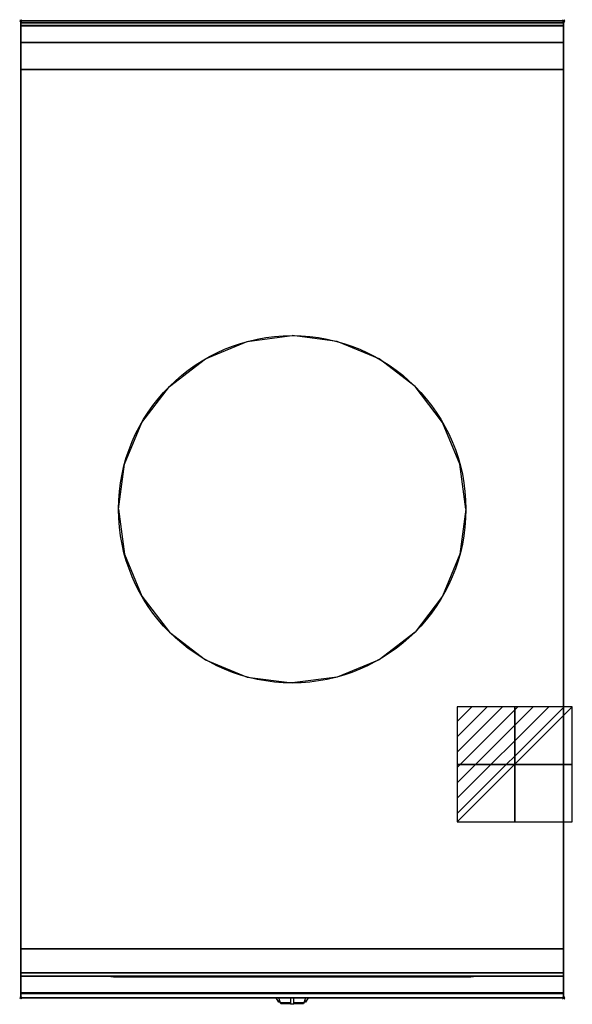
# Model space of a CAD drawing. Extents: x -1 to 508, y -906 to 1.
import ezdxf

# ---------------------------------------------------------------- set-up
doc = ezdxf.new("R2010")
doc.units = 0
doc.header["$PDMODE"] = 35
doc.linetypes.add('NASCOSTA', pattern=[0.381, 0.254, -0.127])
for name, color, linetype in [('IQ_200_2D', 1, 'Continuous'), ('IQ_200_3D', 1, 'Continuous'), ('IQ_204_2D', 7, 'Continuous'), ('IQ_204_3D', 7, 'Continuous'), ('IQ_BLUE_3D', 5, 'Continuous'), ('IQ_CON_ELECTRICITY_INT', 7, 'Continuous'), ('IQ_INS_3D', 3, 'Continuous')]:
    doc.layers.add(name, color=color, linetype=linetype)

# ---------------------------------------------------------------- blocks, each defined once
blk = doc.blocks.new('*X0')
at = {"color": 0}
for p, q in [((286.774344, 2204.447934), (296.618251, 2214.291842)), ((286.774344, 2205.862148), (295.204037, 2214.291842)), ((286.774344, 2207.276361), (293.789824, 2214.291842)), ((286.774344, 2208.690575), (292.37561, 2214.291842)), ((286.774344, 2210.104788), (290.961397, 2214.291842)), ((286.774344, 2211.519002), (289.547183, 2214.291842)), ((286.774344, 2212.933216), (288.13297, 2214.291842))]:
    blk.add_line(p, q, dxfattribs=at)
blk = doc.blocks.new('ELECTRICITY')
for p, q in [((2.121, 2.121), (-2.121, 2.121)), ((-2.121, 2.121), (-2.121, -2.121)), ((-2.121, -2.121), (2.121, 2.121)), ((2.121, -2.121), (2.121, 2.121)), ((-2.121, -2.121), (2.121, -2.121))]:
    blk.add_line(p, q)
at = {"extrusion": (-1, 0, 0)}
for p, q in [((0, -2.121, 2.121), (0, 2.121, 2.121)), ((0, 2.121, -2.121), (0, -2.121, -2.121)), ((0, 2.121, 2.121), (0, 2.121, -2.121)), ((0, 2.121, -2.121), (0, -2.121, 2.121)), ((0, -2.121, -2.121), (0, -2.121, 2.121))]:
    blk.add_line(p, q, dxfattribs=at)
at = {"extrusion": (0, -1, 0)}
for p, q in [((2.121, 0, 2.121), (-2.121, 0, 2.121)), ((-2.121, 0, -2.121), (2.121, 0, -2.121)), ((-2.121, 0, 2.121), (-2.121, 0, -2.121)), ((-2.121, 0, -2.121), (2.121, 0, 2.121)), ((2.121, 0, -2.121), (2.121, 0, 2.121))]:
    blk.add_line(p, q, dxfattribs=at)
at = {"xscale": 0.4000000000000909, "yscale": 0.4000000000000909, "zscale": 0.4000000000000909}
blk.add_blockref('*X0', (-116.831, -883.595), dxfattribs=at)
at = {"extrusion": (-1, 0, 0), "xscale": 0.3999999999999773, "yscale": 0.3999999999999773, "zscale": 0.3999999999999773}
blk.add_blockref('*X0', (-116.831, -883.595), dxfattribs=at)
at = {"extrusion": (0, -1, 0), "xscale": 0.4000000000000909, "yscale": 0.4000000000000909, "zscale": 0.4000000000000909}
blk.add_blockref('*X0', (-116.831, -883.595), dxfattribs=at)

msp = doc.modelspace()

# ---------------------------------------------------------------- linework, layer by layer
at = {"layer": 'IQ_200_2D'}
for p, q in [((236.09, -901.48), (235.2, -900)), ((237.17, -903.29), (236.09, -901.48)), ((238.84, -903.29), (237.17, -903.29)), ((237.6, -904), (237.17, -903.29)), ((239.05, -904), (237.6, -904)), ((238.4, -901.84), (237.85, -900)), ((239.29, -904.79), (238.4, -901.84)), ((248.5, -904.79), (239.29, -904.79)), ((239.5, -905.5), (239.29, -904.79)), ((248.5, -905.5), (239.5, -905.5)), ((248.5, -900), (248.5, -902.18)), ((248.5, -902.18), (248.5, -905.81)), ((248.5, -905.81), (248.5, -906.03)), ((251.5, -905.81), (248.5, -905.81)), ((248.5, -906.03), (248.5, -906.03)), ((251.5, -906.03), (248.5, -906.03)), ((251.5, -902.18), (251.5, -900)), ((251.5, -905.81), (251.5, -902.18)), ((260.71, -904.79), (251.5, -904.79)), ((260.5, -905.5), (251.5, -905.5)), ((251.5, -906.03), (251.5, -905.81)), ((251.5, -906.03), (251.5, -906.03)), ((260.71, -904.79), (260.5, -905.5)), ((261.6, -901.84), (260.71, -904.79)), ((262.4, -904), (260.95, -904)), ((262.83, -903.29), (261.16, -903.29)), ((262.15, -900), (261.6, -901.84)), ((262.83, -903.29), (262.4, -904)), ((263.91, -901.48), (262.83, -903.29)), ((264.8, -900), (263.91, -901.48))]:
    msp.add_line(p, q, dxfattribs=at)
msp.add_lwpolyline([(500, -900), (0, -900), (0, 0), (500, 0)], close=True, dxfattribs=at)
at = {"layer": 'IQ_200_3D'}
for points in [[(0, 0, 938), (0, -2, 938), (500, -2, 938), (500, 0, 938)], [(500, 0, 864), (500, 0, 938), (0, 0, 938), (0, 0, 864)], [(0, -2, 938), (0, -2, 902), (500, -2, 902), (500, -2, 938)], [(500, -20, 863), (500, -4.69, 860.06), (0, -4.69, 860.06), (0, -20, 863)], [(500, -45, 863), (500, -20, 863), (0, -20, 863), (0, -45, 863)], [(0, -45, 650), (0, -45, 863), (500, -45, 863), (500, -45, 650)], [(0, -45, 650), (500, -45, 650), (500, -855, 650), (0, -855, 650)], [(500, -880, 863), (500, -855, 863), (0, -855, 863), (0, -880, 863)], [(0, -880, 863), (0, -855, 863), (500, -855, 863), (500, -880, 863)], [(0, -855, 650), (0, -855, 863), (500, -855, 863), (500, -855, 650)], [(0, -877, 650), (0, -855, 650), (500, -855, 650), (500, -877, 650)], [(0, -855, 650), (0, -855, 861), (500, -855, 861), (500, -855, 650)], [(0, -855, 861), (0, -877, 861), (500, -877, 861), (500, -855, 861)], [(500, -895.31, 860.06), (500, -880, 863), (0, -880, 863), (0, -895.31, 860.06)], [(0, -880, 858), (0, -880, 653), (500, -880, 653), (500, -880, 858)], [(500, -900, 896), (500, -900, 864), (0, -900, 864), (0, -900, 896)]]:
    msp.add_3dface(points, dxfattribs=at)
for points, invisible_edges in [([(0, 0, 864), (0, 0, 938), (0, -2, 938), (0, -2, 902)], 8), ([(500, 0, 864), (500, 0, 938), (500, -2, 938), (500, -2, 902)], 8), ([(500, -0.17, 862.85), (500, 0, 864), (0, 0, 864), (0, -0.17, 862.85)], 8), ([(0, -2, 902), (0, -2.07, 901.48), (0, -0.17, 862.85), (0, 0, 864)], 10), ([(500, -0.66, 861.8), (500, -0.17, 862.85), (0, -0.17, 862.85), (0, -0.66, 861.8)], 10), ([(0, -2.07, 901.48), (0, -2.27, 901), (0, -0.66, 861.8), (0, -0.17, 862.85)], 10), ([(500, -1.43, 860.94), (500, -0.66, 861.8), (0, -0.66, 861.8), (0, -1.43, 860.94)], 10), ([(0, -2.27, 901), (0, -2.59, 900.59), (0, -1.43, 860.94), (0, -0.66, 861.8)], 10), ([(500, -2.42, 860.33), (500, -1.43, 860.94), (0, -1.43, 860.94), (0, -2.42, 860.33)], 10), ([(0, -2.59, 900.59), (0, -3, 900.27), (0, -2.42, 860.33), (0, -1.43, 860.94)], 10), ([(0, -2, 902), (0, -2.07, 901.48), (500, -2.07, 901.48), (500, -2, 902)], 2), ([(0, -2.07, 901.48), (0, -2.27, 901), (500, -2.27, 901), (500, -2.07, 901.48)], 10), ([(0, -2.27, 901), (0, -2.59, 900.59), (500, -2.59, 900.59), (500, -2.27, 901)], 10), ([(500, -3.54, 860.03), (500, -2.42, 860.33), (0, -2.42, 860.33), (0, -3.54, 860.03)], 10), ([(0, -3, 900.27), (0, -3.48, 900.07), (0, -3.54, 860.03), (0, -2.42, 860.33)], 10), ([(0, -2.59, 900.59), (0, -3, 900.27), (500, -3, 900.27), (500, -2.59, 900.59)], 10), ([(0, -3, 900.27), (0, -3.48, 900.07), (500, -3.48, 900.07), (500, -3, 900.27)], 10), ([(0, -3.48, 900.07), (0, -3.94, 900), (500, -3.94, 900), (500, -3.48, 900.07)], 8), ([(0, -3.48, 900.07), (0, -3.94, 900), (0, -4.69, 860.06), (0, -3.54, 860.03)], 10), ([(500, -4.69, 860.06), (500, -3.54, 860.03), (0, -3.54, 860.03), (0, -4.69, 860.06)], 2), ([(0, -3.94, 900), (250, -290, 900), (500, -3.94, 900)], 15), ([(0, -3.94, 900), (90, -450, 900), (0, -896, 900)], 15), ([(0, -3.94, 900), (0, -3.94, 900), (208.59, -295.45, 900), (250, -290, 900)], 11), ([(0, -3.94, 900), (0, -3.94, 900), (170, -311.44, 900), (208.59, -295.45, 900)], 11), ([(0, -3.94, 900), (0, -3.94, 900), (136.86, -336.86, 900), (170, -311.44, 900)], 11), ([(0, -3.94, 900), (0, -3.94, 900), (111.44, -370, 900), (136.86, -336.86, 900)], 11), ([(0, -3.94, 900), (0, -3.94, 900), (95.45, -408.59, 900), (111.44, -370, 900)], 11), ([(0, -3.94, 900), (0, -3.94, 900), (90, -450, 900), (95.45, -408.59, 900)], 11), ([(0, -3.94, 900), (0, -45, 863), (0, -855, 863), (0, -896, 900)], 7), ([(0, -3.94, 900), (0, -4.69, 860.06), (0, -20, 863)], 9), ([(0, -45, 863), (0, -20, 863), (0, -3.94, 900)], 10), ([(500, -3.94, 900), (500, -3.94, 900), (291.41, -295.45, 900), (250, -290, 900)], 11), ([(500, -3.94, 900), (500, -3.94, 900), (330, -311.44, 900), (291.41, -295.45, 900)], 11), ([(500, -3.94, 900), (500, -3.94, 900), (363.14, -336.86, 900), (330, -311.44, 900)], 11), ([(500, -3.94, 900), (500, -3.94, 900), (388.56, -370, 900), (363.14, -336.86, 900)], 11), ([(500, -3.94, 900), (500, -3.94, 900), (404.55, -408.59, 900), (388.56, -370, 900)], 11), ([(500, -3.94, 900), (500, -3.94, 900), (410, -450, 900), (404.55, -408.59, 900)], 11), ([(500, -3.94, 900), (410, -450, 900), (500, -896, 900)], 15), ([(500, -2, 902), (500, -2.07, 901.48), (500, -0.17, 862.85), (500, 0, 864)], 10), ([(500, -2.07, 901.48), (500, -2.27, 901), (500, -0.66, 861.8), (500, -0.17, 862.85)], 10), ([(500, -2.27, 901), (500, -2.59, 900.59), (500, -1.43, 860.94), (500, -0.66, 861.8)], 10), ([(500, -2.59, 900.59), (500, -3, 900.27), (500, -2.42, 860.33), (500, -1.43, 860.94)], 10), ([(500, -3, 900.27), (500, -3.48, 900.07), (500, -3.54, 860.03), (500, -2.42, 860.33)], 10), ([(500, -3.48, 900.07), (500, -3.94, 900), (500, -4.69, 860.06), (500, -3.54, 860.03)], 10), ([(500, -3.94, 900), (500, -45, 863), (500, -855, 863), (500, -896, 900)], 7), ([(500, -3.94, 900), (500, -4.69, 860.06), (500, -20, 863)], 9), ([(500, -45, 863), (500, -20, 863), (500, -3.94, 900)], 10), ([(0, -45, 863), (0, -45, 650), (0, -855, 650), (0, -855, 863)], 8), ([(500, -45, 863), (500, -45, 650), (500, -855, 650), (500, -855, 863)], 8), ([(0, -896, 900), (0, -896, 900), (90, -450, 900), (95.45, -491.41, 900)], 11), ([(500, -896, 900), (500, -896, 900), (410, -450, 900), (404.55, -491.41, 900)], 11), ([(0, -896, 900), (0, -896, 900), (95.45, -491.41, 900), (111.44, -530, 900)], 11), ([(500, -896, 900), (500, -896, 900), (404.55, -491.41, 900), (388.56, -530, 900)], 11), ([(0, -896, 900), (0, -896, 900), (111.44, -530, 900), (136.86, -563.14, 900)], 11), ([(500, -896, 900), (500, -896, 900), (388.56, -530, 900), (363.14, -563.14, 900)], 11), ([(0, -896, 900), (0, -896, 900), (136.86, -563.14, 900), (170, -588.56, 900)], 11), ([(500, -896, 900), (500, -896, 900), (363.14, -563.14, 900), (330, -588.56, 900)], 11), ([(0, -896, 900), (0, -896, 900), (170, -588.56, 900), (208.59, -604.55, 900)], 11), ([(500, -896, 900), (500, -896, 900), (330, -588.56, 900), (291.41, -604.55, 900)], 11), ([(0, -896, 900), (0, -896, 900), (208.59, -604.55, 900), (250, -610, 900)], 11), ([(500, -896, 900), (500, -896, 900), (291.41, -604.55, 900), (250, -610, 900)], 11), ([(0, -896, 900), (250, -610, 900), (500, -896, 900)], 15), ([(0, -855, 863), (0, -880, 863), (0, -896, 900)], 10), ([(0, -855, 861), (0, -855, 650), (0, -877, 650), (0, -877, 861)], 4), ([(500, -855, 863), (500, -880, 863), (500, -896, 900)], 10), ([(500, -855, 861), (500, -855, 650), (500, -877, 650), (500, -877, 861)], 4), ([(0, -877, 861), (0, -878.15, 860.77), (500, -878.15, 860.77), (500, -877, 861)], 2), ([(0, -878.15, 650.23), (0, -877, 650), (500, -877, 650), (500, -878.15, 650.23)], 8), ([(0, -877, 861), (0, -878.15, 860.77), (0, -878.15, 650.23), (0, -877, 650)], 10), ([(0, -878.15, 860.77), (0, -879.12, 860.12), (500, -879.12, 860.12), (500, -878.15, 860.77)], 10), ([(0, -879.12, 650.88), (0, -878.15, 650.23), (500, -878.15, 650.23), (500, -879.12, 650.88)], 10), ([(0, -878.15, 860.77), (0, -879.12, 860.12), (0, -879.12, 650.88), (0, -878.15, 650.23)], 10), ([(0, -879.12, 860.12), (0, -879.77, 859.15), (500, -879.77, 859.15), (500, -879.12, 860.12)], 10), ([(0, -879.77, 651.85), (0, -879.12, 650.88), (500, -879.12, 650.88), (500, -879.77, 651.85)], 10), ([(0, -879.12, 860.12), (0, -879.77, 859.15), (0, -879.77, 651.85), (0, -879.12, 650.88)], 10), ([(0, -879.77, 859.15), (0, -880, 858), (500, -880, 858), (500, -879.77, 859.15)], 8), ([(0, -880, 653), (0, -879.77, 651.85), (500, -879.77, 651.85), (500, -880, 653)], 2), ([(0, -879.77, 859.15), (0, -880, 858), (0, -880, 653), (0, -879.77, 651.85)], 8), ([(500, -877, 861), (500, -878.15, 860.77), (500, -878.15, 650.23), (500, -877, 650)], 10), ([(500, -878.15, 860.77), (500, -879.12, 860.12), (500, -879.12, 650.88), (500, -878.15, 650.23)], 10), ([(500, -879.12, 860.12), (500, -879.77, 859.15), (500, -879.77, 651.85), (500, -879.12, 650.88)], 10), ([(500, -879.77, 859.15), (500, -880, 858), (500, -880, 653), (500, -879.77, 651.85)], 8), ([(0, -880, 863), (0, -895.31, 860.06), (0, -896, 900)], 10), ([(500, -880, 863), (500, -895.31, 860.06), (500, -896, 900)], 10), ([(500, -896.46, 860.03), (500, -895.31, 860.06), (0, -895.31, 860.06), (0, -896.46, 860.03)], 8), ([(0, -896.46, 860.03), (0, -895.31, 860.06), (0, -896, 900), (0, -897.04, 899.86)], 10), ([(500, -896, 900), (500, -897.04, 899.86), (0, -897.04, 899.86), (0, -896, 900)], 2), ([(500, -897.58, 860.33), (500, -896.46, 860.03), (0, -896.46, 860.03), (0, -897.58, 860.33)], 10), ([(0, -897.58, 860.33), (0, -896.46, 860.03), (0, -897.04, 899.86), (0, -898, 899.46)], 10), ([(500, -897.04, 899.86), (500, -898, 899.46), (0, -898, 899.46), (0, -897.04, 899.86)], 10), ([(500, -898.57, 860.94), (500, -897.58, 860.33), (0, -897.58, 860.33), (0, -898.57, 860.94)], 10), ([(0, -898.57, 860.94), (0, -897.58, 860.33), (0, -898, 899.46), (0, -898.83, 898.83)], 10), ([(500, -896.46, 860.03), (500, -895.31, 860.06), (500, -896, 900), (500, -897.04, 899.86)], 10), ([(500, -897.58, 860.33), (500, -896.46, 860.03), (500, -897.04, 899.86), (500, -898, 899.46)], 10), ([(500, -898.57, 860.94), (500, -897.58, 860.33), (500, -898, 899.46), (500, -898.83, 898.83)], 10), ([(500, -898, 899.46), (500, -898.83, 898.83), (0, -898.83, 898.83), (0, -898, 899.46)], 10), ([(500, -899.34, 861.8), (500, -898.57, 860.94), (0, -898.57, 860.94), (0, -899.34, 861.8)], 10), ([(0, -899.34, 861.8), (0, -898.57, 860.94), (0, -898.83, 898.83), (0, -899.46, 898)], 10), ([(500, -898.83, 898.83), (500, -899.46, 898), (0, -899.46, 898), (0, -898.83, 898.83)], 10), ([(500, -899.83, 862.85), (500, -899.34, 861.8), (0, -899.34, 861.8), (0, -899.83, 862.85)], 10), ([(0, -899.83, 862.85), (0, -899.34, 861.8), (0, -899.46, 898), (0, -899.86, 897.04)], 10), ([(500, -899.46, 898), (500, -899.86, 897.04), (0, -899.86, 897.04), (0, -899.46, 898)], 10), ([(500, -900, 864), (500, -899.83, 862.85), (0, -899.83, 862.85), (0, -900, 864)], 2), ([(0, -900, 864), (0, -899.83, 862.85), (0, -899.86, 897.04), (0, -900, 896)], 2), ([(500, -899.86, 897.04), (500, -900, 896), (0, -900, 896), (0, -899.86, 897.04)], 8), ([(500, -899.34, 861.8), (500, -898.57, 860.94), (500, -898.83, 898.83), (500, -899.46, 898)], 10), ([(500, -899.83, 862.85), (500, -899.34, 861.8), (500, -899.46, 898), (500, -899.86, 897.04)], 10), ([(500, -900, 864), (500, -899.83, 862.85), (500, -899.86, 897.04), (500, -900, 896)], 2)]:
    msp.add_3dface(points, dxfattribs=dict(at, invisible_edges=invisible_edges))
at = {"layer": 'IQ_204_2D', "linetype": 'NASCOSTA', "ltscale": 100}
msp.add_lwpolyline([(0, 0), (500, 0), (500, -900), (0, -900)], close=True, dxfattribs=at)
at = {"layer": 'IQ_204_2D'}
msp.add_lwpolyline([(0, -2), (500, -2)], dxfattribs=at)
msp.add_circle((250, -450), 160, dxfattribs=at)
at = {"layer": 'IQ_204_3D'}
for points in [[(85, -880.3, 694.5), (115, -880.3, 694.5), (115, -880.3, 664.5), (85, -880.3, 664.5)], [(205.99, -880.8, 833.45), (279.99, -880.8, 833.45), (279.99, -880.8, 809.45), (205.99, -880.8, 809.45)]]:
    msp.add_3dface(points, dxfattribs=at)
at = {"layer": 'IQ_BLUE_3D'}
for points in [[(85.5, -880.8, 711), (414.5, -880.8, 711), (414.5, -880.8, 806), (85.5, -880.8, 806)], [(208.7, -880.8, 835.45), (204.92, -880.8, 835.45), (204.21, -880.8, 834.45), (207.99, -880.8, 834.45)], [(206.07, -880.8, 837.05), (293.93, -880.8, 837.05), (294.51, -880.8, 836.25), (205.49, -880.8, 836.25)], [(207.11, -880.8, 838.5), (292.89, -880.8, 838.5), (293.21, -880.8, 838.05), (206.79, -880.8, 838.05)], [(291.3, -880.8, 835.45), (295.08, -880.8, 835.45), (295.79, -880.8, 834.45), (292.01, -880.8, 834.45)]]:
    msp.add_3dface(points, dxfattribs=at)
at = {"layer": 'IQ_INS_3D'}
for p in [(0, 0), (500, 0), (0, -900), (500, -900)]:
    msp.add_point(p, dxfattribs=at)

# ---------------------------------------------------------------- block references
at = {"layer": 'IQ_CON_ELECTRICITY_INT', "xscale": 25, "yscale": 25, "zscale": 25}
msp.add_blockref('ELECTRICITY', (455, -685), dxfattribs=at)

# ---------------------------------------------------------------- meshes
at = {"layer": 'IQ_204_3D'}
mesh = msp.add_polyface(dxfattribs=at)
corners = [(83, -880.5, 708.5), (417, -880.5, 708.5), (417, -880, 708.5), (83, -880, 708.5), (83, -880.5, 850.5), (417, -880.5, 850.5), (417, -880, 850.5), (83, -880, 850.5)]
mesh.append_faces([[corners[k] for k in face] for face in [(0, 3, 2, 1), (4, 5, 6, 7), (0, 1, 5, 4), (3, 7, 6, 2), (0, 4, 7, 3), (1, 2, 6, 5)]])

doc.saveas('drawing.dxf')
